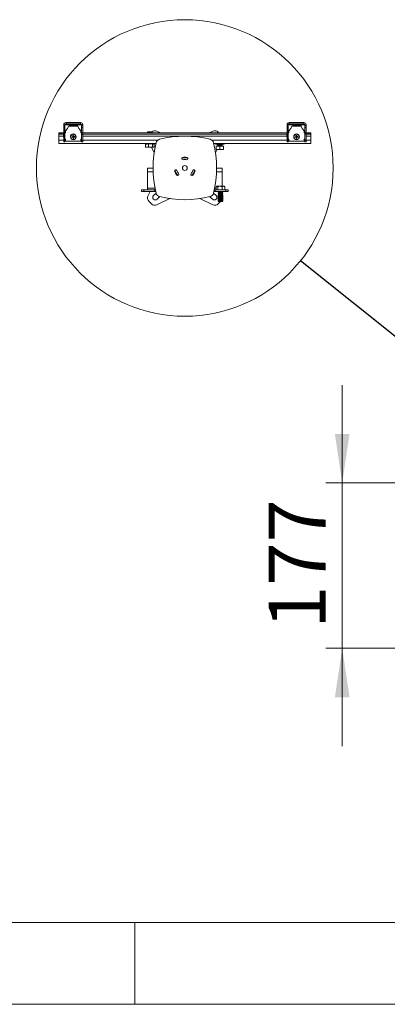
# Model space of a CAD drawing. Units: millimetres. Extents: x 5 to 292, y 5 to 205.
# Drawn here: x 41 to 64, y 5 to 65 of the extents above; entities that cross this region are included whole.
import ezdxf

# ---------------------------------------------------------------- set-up
doc = ezdxf.new("R2010")
doc.units = ezdxf.units.MM
doc.styles.add('SLDTEXTSTYLE0', font='TXT', dxfattribs={"width": 0.75})
doc.dimstyles.new('SLDDIMSTYLE5', dxfattribs={"dimtxt": 0.18, "dimasz": 3, "dimexe": 0, "dimexo": 0.0625, "dimgap": 0, "dimtad": 0, "dimtih": 1, "dimtoh": 1, "dimdec": 0, "dimrnd": 1e-09, "dimzin": 0, "dimdsep": 46, "dimtxsty": 'Standard', "dimblk1": 'NONE', "dimblk2": 'NONE', "dimsah": 1, "dimcen": 0.09, "dimadec": 0, "dimazin": 0, "dimtfac": 3, "dimtdec": 0, "dimtofl": 0, "dimtmove": 0, "dimatfit": 3, "dimldrblk": 'NONE', "dimfxl": 1, "dimfrac": 2, "dimtolj": 1, "dimtzin": 0, "dimarcsym": 0})
doc.dimstyles.new('SLDDIMSTYLE6', dxfattribs={"dimtxt": 3.5, "dimasz": 3, "dimexe": 0, "dimexo": 0.0625, "dimgap": 0.875, "dimtad": 1, "dimdec": 0, "dimlfac": 17.5, "dimrnd": 1e-09, "dimzin": 12, "dimdsep": 46, "dimtxsty": 'SLDTEXTSTYLE0', "dimsah": 1, "dimcen": 0.09, "dimadec": 0, "dimazin": 3, "dimtfac": 1, "dimtdec": 0, "dimtmove": 0, "dimatfit": 0, "dimfxl": 1, "dimfrac": 2, "dimtolj": 1, "dimtzin": 12, "dimarcsym": 0})

# ---------------------------------------------------------------- blocks, each defined once
blk = doc.blocks.new('_None')
blk = doc.blocks.new('_D_3')
at = {"color": 7, "linetype": 'Continuous', "lineweight": 0}
for p, q in [((61.201, 36.927), (61.201, 42.927)), ((67.531, 36.927), (60.201, 36.927)), ((61.201, 36.927), (61.201, 26.803)), ((78.393, 26.803), (60.201, 26.803)), ((61.201, 26.803), (61.201, 20.803))]:
    blk.add_line(p, q, dxfattribs=at)
at = {"color": 7, "linetype": 'Continuous', "lineweight": 18}
for points in [[(61.201, 36.927), (61.651, 39.927), (60.751, 39.927)], [(61.201, 26.803), (60.751, 23.803), (61.651, 23.803)]]:
    blk.add_solid(points, dxfattribs=at)
at = {"color": 7, "linetype": 'Continuous', "lineweight": 18, "insert": (56.689, 27.986), "char_height": 3.5, "attachment_point": 1, "rotation": 90, "style": 'SLDTEXTSTYLE0'}
blk.add_mtext('177', dxfattribs=at)

msp = doc.modelspace()

# ---------------------------------------------------------------- linework, layer by layer
at = {"color": 7, "linetype": 'Continuous', "lineweight": 18}
for p, q in [((44.15511, 58.83006), (44.15511, 58.86001)), ((44.22654, 58.86001), (44.15511, 58.86001)), ((44.15511, 58.69473), (44.15511, 58.83006)), ((44.15511, 58.83006), (44.22654, 58.83006)), ((44.15511, 58.69473), (44.22654, 58.69473)), ((44.15511, 58.37219), (44.15511, 58.69473)), ((44.22654, 58.83006), (44.22654, 58.86001)), ((44.22654, 58.69473), (44.22654, 58.83006)), ((44.22654, 58.37219), (44.22654, 58.69473)), ((44.38884, 58.64219), (44.26939, 58.49288)), ((44.38884, 58.63783), (44.26939, 58.48852)), ((44.26939, 58.48852), (44.26939, 58.49288)), ((44.28082, 58.92707), (44.28082, 58.87144)), ((44.28082, 58.87144), (44.36654, 58.87144)), ((44.29511, 58.92858), (44.29511, 59.00001)), ((44.29511, 59.00001), (45.18082, 59.00001)), ((44.29511, 58.92858), (45.18082, 58.92858)), ((44.36654, 58.92858), (44.36654, 58.87144)), ((44.36654, 58.87144), (45.10939, 58.87144)), ((44.42996, 58.7485), (44.38884, 58.64219)), ((44.42996, 58.74414), (44.38884, 58.63783)), ((44.38884, 58.63783), (44.38884, 58.64219)), ((44.42996, 58.74414), (44.42996, 58.7485)), ((44.48539, 58.78731), (44.48539, 58.79168)), ((44.99049, 58.79168), (44.48539, 58.79168)), ((44.99049, 58.78731), (44.48539, 58.78731)), ((44.99049, 58.78731), (44.99049, 58.79168)), ((45.04592, 58.74414), (45.04592, 58.7485)), ((45.08709, 58.64219), (45.04592, 58.7485)), ((45.08709, 58.63783), (45.04592, 58.74414)), ((45.08709, 58.63783), (45.08709, 58.64219)), ((45.20654, 58.49288), (45.08709, 58.64219)), ((45.20654, 58.48852), (45.08709, 58.63783)), ((45.10939, 58.92858), (45.10939, 58.87144)), ((45.10939, 58.87144), (45.19511, 58.87144)), ((45.18082, 58.92858), (45.18082, 59.00001)), ((45.19511, 58.92707), (45.19511, 58.87144)), ((45.20654, 58.48852), (45.20654, 58.49288)), ((45.24939, 58.86001), (45.32082, 58.86001)), ((45.24939, 58.83006), (45.24939, 58.86001)), ((45.32082, 58.83006), (45.24939, 58.83006)), ((45.24939, 58.69473), (45.24939, 58.83006)), ((45.32082, 58.69473), (45.24939, 58.69473)), ((45.24939, 58.37219), (45.24939, 58.69473)), ((45.32082, 58.83006), (45.32082, 58.86001)), ((45.32082, 58.69473), (45.32082, 58.83006)), ((45.32082, 58.37219), (45.32082, 58.69473)), ((57.89502, 58.86001), (57.82359, 58.86001)), ((57.82359, 58.83006), (57.82359, 58.86001)), ((57.82359, 58.69473), (57.82359, 58.83006)), ((57.82359, 58.83006), (57.89502, 58.83006)), ((57.82359, 58.69473), (57.89502, 58.69473)), ((57.82359, 58.37219), (57.82359, 58.69473)), ((57.89502, 58.83006), (57.89502, 58.86001)), ((57.89502, 58.69473), (57.89502, 58.83006)), ((57.89502, 58.37219), (57.89502, 58.69473)), ((58.05733, 58.64219), (57.93788, 58.49288)), ((58.05733, 58.63783), (57.93788, 58.48852)), ((57.93788, 58.48852), (57.93788, 58.49288)), ((57.94931, 58.92707), (57.94931, 58.87144)), ((57.94931, 58.87144), (58.03502, 58.87144)), ((57.96359, 58.92858), (57.96359, 59.00001)), ((57.96359, 59.00001), (58.84931, 59.00001)), ((57.96359, 58.92858), (58.84931, 58.92858)), ((58.03502, 58.92858), (58.03502, 58.87144)), ((58.03502, 58.87144), (58.77788, 58.87144)), ((58.09845, 58.7485), (58.05733, 58.64219)), ((58.09845, 58.74414), (58.05733, 58.63783)), ((58.05733, 58.63783), (58.05733, 58.64219)), ((58.09845, 58.74414), (58.09845, 58.7485)), ((58.15388, 58.78731), (58.15388, 58.79168)), ((58.65898, 58.79168), (58.15388, 58.79168)), ((58.65898, 58.78731), (58.15388, 58.78731)), ((58.65898, 58.78731), (58.65898, 58.79168)), ((58.71441, 58.74414), (58.71441, 58.7485)), ((58.75557, 58.64219), (58.71441, 58.7485)), ((58.75557, 58.63783), (58.71441, 58.74414)), ((58.75557, 58.63783), (58.75557, 58.64219)), ((58.87502, 58.49288), (58.75557, 58.64219)), ((58.87502, 58.48852), (58.75557, 58.63783)), ((58.77788, 58.92858), (58.77788, 58.87144)), ((58.77788, 58.87144), (58.86359, 58.87144)), ((58.84931, 58.92858), (58.84931, 59.00001)), ((58.86359, 58.92707), (58.86359, 58.87144)), ((58.87502, 58.48852), (58.87502, 58.49288)), ((58.91788, 58.86001), (58.98931, 58.86001)), ((58.91788, 58.83006), (58.91788, 58.86001)), ((58.98931, 58.83006), (58.91788, 58.83006)), ((58.91788, 58.69473), (58.91788, 58.83006)), ((58.98931, 58.69473), (58.91788, 58.69473)), ((58.91788, 58.37219), (58.91788, 58.69473)), ((58.98931, 58.83006), (58.98931, 58.86001)), ((58.98931, 58.69473), (58.98931, 58.83006)), ((58.98931, 58.37219), (58.98931, 58.69473)), ((43.85284, 58.28471), (43.85284, 58.37043)), ((43.85284, 58.37043), (43.90998, 58.37043)), ((43.85284, 58.28471), (43.90998, 58.28471)), ((43.85284, 58.28471), (43.85284, 58.17757)), ((43.85284, 58.17757), (43.85284, 57.92043)), ((43.85284, 57.72757), (43.85284, 57.92043)), ((43.90998, 58.28471), (43.90998, 58.37043)), ((43.90998, 58.37043), (43.99111, 58.37043)), ((43.90998, 58.28471), (43.99111, 58.28471)), ((43.99111, 58.28471), (43.99111, 58.37043)), ((43.99111, 58.37043), (44.04072, 58.37043)), ((43.99111, 58.28471), (44.04072, 58.28471)), ((44.04072, 58.28471), (44.04072, 58.37043)), ((44.04072, 58.37043), (44.13855, 58.37043)), ((44.04072, 58.28471), (44.13855, 58.28471)), ((44.13855, 58.28471), (44.13855, 58.37043)), ((44.13855, 58.37043), (44.15511, 58.37043)), ((44.13855, 58.28471), (44.15494, 58.28471)), ((44.14939, 58.17928), (44.14939, 58.17492)), ((44.15511, 58.37219), (44.22654, 58.37219)), ((44.15511, 58.35715), (44.15511, 58.37219)), ((44.15511, 58.35715), (44.22654, 58.35715)), ((44.15511, 58.26511), (44.15511, 58.35715)), ((44.15511, 58.26511), (44.22654, 58.26511)), ((44.15511, 57.90515), (44.15511, 58.26511)), ((44.15511, 57.90515), (44.22654, 57.90515)), ((44.15511, 57.81673), (44.15511, 57.90515)), ((44.26939, 58.3788), (44.22654, 58.3788)), ((44.26939, 58.37444), (44.22654, 58.37444)), ((44.22654, 58.35715), (44.22654, 58.37219)), ((44.22654, 58.26511), (44.22654, 58.35715)), ((44.22654, 57.90515), (44.22654, 58.26511)), ((44.22654, 57.9754), (44.26939, 57.9754)), ((44.22654, 57.81673), (44.22654, 57.90515)), ((44.26939, 58.48852), (44.26939, 58.37444)), ((44.26939, 57.9754), (44.26939, 57.86133)), ((44.56658, 58.12751), (44.56658, 58.12362)), ((44.64988, 58.12811), (44.72921, 58.13354)), ((44.65247, 58.0978), (44.73059, 58.11734)), ((44.71543, 58.20573), (44.72921, 58.13354)), ((44.72921, 58.13354), (44.72048, 58.1343)), ((44.72323, 58.10204), (44.73059, 58.11734)), ((44.72921, 58.13354), (44.74543, 58.13492)), ((44.72921, 58.13354), (44.73059, 58.11734)), ((44.73024, 58.03238), (44.73059, 58.11734)), ((44.74682, 58.11872), (44.73059, 58.11734)), ((44.74579, 58.20831), (44.74543, 58.13492)), ((44.82356, 58.14289), (44.74543, 58.13492)), ((44.75279, 58.13705), (44.74543, 58.13492)), ((44.74682, 58.11872), (44.74543, 58.13492)), ((44.74682, 58.11872), (44.75555, 58.10479)), ((44.82615, 58.11258), (44.74682, 58.11872)), ((44.7606, 58.03496), (44.74682, 58.11872)), ((44.90944, 58.12362), (44.90944, 58.12751)), ((45.20654, 58.37444), (45.20654, 58.48852)), ((45.24939, 58.3788), (45.20654, 58.3788)), ((45.24939, 58.37444), (45.20654, 58.37444)), ((45.20654, 57.9754), (45.24939, 57.9754)), ((45.20654, 57.86133), (45.20654, 57.9754)), ((45.32082, 58.37219), (45.24939, 58.37219)), ((45.24939, 58.35715), (45.24939, 58.37219)), ((45.32082, 58.35715), (45.24939, 58.35715)), ((45.24939, 58.26511), (45.24939, 58.35715)), ((45.32082, 58.26511), (45.24939, 58.26511)), ((45.24939, 57.90515), (45.24939, 58.26511)), ((45.32082, 57.90515), (45.24939, 57.90515)), ((45.24939, 57.81673), (45.24939, 57.90515)), ((45.32082, 58.35715), (45.32082, 58.37219)), ((45.32082, 58.37043), (57.82359, 58.37043)), ((45.32082, 58.26511), (45.32082, 58.35715)), ((45.32082, 57.90515), (45.32082, 58.26511)), ((45.32082, 57.81673), (45.32082, 57.90515)), ((45.32099, 58.28471), (57.82342, 58.28471)), ((45.32654, 58.17492), (45.32654, 58.17928)), ((49.30507, 58.44186), (49.28141, 58.42529)), ((49.28141, 58.42529), (49.28141, 58.41646)), ((49.42427, 58.42529), (49.28141, 58.42529)), ((49.28141, 58.41646), (49.2955, 58.40659)), ((49.42427, 58.41646), (49.28141, 58.41646)), ((49.30507, 58.41329), (49.28141, 58.39672)), ((49.28141, 58.39672), (49.28141, 58.38789)), ((49.37617, 58.39672), (49.28141, 58.39672)), ((49.28141, 58.38789), (49.30507, 58.37132)), ((49.37617, 58.38789), (49.28141, 58.38789)), ((49.28466, 58.38561), (49.28141, 58.38333)), ((49.28141, 58.38333), (49.28141, 58.37449)), ((49.28792, 58.38333), (49.28141, 58.38333)), ((49.28141, 58.37449), (49.28721, 58.37043)), ((49.30054, 58.37449), (49.28141, 58.37449)), ((49.30507, 58.37132), (49.30379, 58.37043)), ((49.42427, 58.44186), (49.30507, 58.44186)), ((49.38414, 58.41329), (49.30507, 58.41329)), ((49.38414, 58.37132), (49.30507, 58.37132)), ((49.56712, 58.39672), (49.37617, 58.39672)), ((49.56712, 58.38789), (49.37617, 58.38789)), ((49.54347, 58.41329), (49.38414, 58.41329)), ((49.54347, 58.37132), (49.38414, 58.37132)), ((49.54347, 58.44186), (49.42427, 58.44186)), ((49.56712, 58.42529), (49.42427, 58.42529)), ((49.56712, 58.41646), (49.42427, 58.41646)), ((49.56712, 58.42529), (49.54347, 58.44186)), ((49.56712, 58.39672), (49.54347, 58.41329)), ((49.54347, 58.37132), (49.56712, 58.38789)), ((49.54474, 58.37043), (49.54347, 58.37132)), ((49.56712, 58.37449), (49.548, 58.37449)), ((49.55303, 58.40659), (49.56712, 58.41646)), ((49.56712, 58.38333), (49.56061, 58.38333)), ((49.56132, 58.37043), (49.56712, 58.37449)), ((49.56712, 58.38333), (49.56387, 58.38561)), ((49.56712, 58.41646), (49.56712, 58.42529)), ((49.56712, 58.38789), (49.56712, 58.39672)), ((49.56712, 58.37449), (49.56712, 58.38333)), ((49.84884, 58.47586), (50.06979, 58.37043)), ((53.06422, 58.37043), (53.28536, 58.47596)), ((53.60998, 58.42043), (53.65993, 58.37043)), ((57.81788, 58.17928), (57.81788, 58.17492)), ((57.82359, 58.37219), (57.89502, 58.37219)), ((57.82359, 58.35715), (57.82359, 58.37219)), ((57.82359, 58.35715), (57.89502, 58.35715)), ((57.82359, 58.26511), (57.82359, 58.35715)), ((57.82359, 58.26511), (57.89502, 58.26511)), ((57.82359, 57.90515), (57.82359, 58.26511)), ((57.82359, 57.90515), (57.89502, 57.90515)), ((57.82359, 57.81673), (57.82359, 57.90515)), ((57.93788, 58.3788), (57.89502, 58.3788)), ((57.93788, 58.37444), (57.89502, 58.37444)), ((57.89502, 58.35715), (57.89502, 58.37219)), ((57.89502, 58.26511), (57.89502, 58.35715)), ((57.89502, 57.90515), (57.89502, 58.26511)), ((57.89502, 57.9754), (57.93788, 57.9754)), ((57.89502, 57.81673), (57.89502, 57.90515)), ((57.93788, 58.48852), (57.93788, 58.37444)), ((57.93788, 57.9754), (57.93788, 57.86133)), ((58.23507, 58.12751), (58.23507, 58.12362)), ((58.31837, 58.12811), (58.39769, 58.13354)), ((58.32095, 58.0978), (58.39908, 58.11734)), ((58.38392, 58.20573), (58.39769, 58.13354)), ((58.39769, 58.13354), (58.38896, 58.1343)), ((58.39172, 58.10204), (58.39908, 58.11734)), ((58.39769, 58.13354), (58.41392, 58.13492)), ((58.39769, 58.13354), (58.39908, 58.11734)), ((58.39872, 58.03238), (58.39908, 58.11734)), ((58.4153, 58.11872), (58.39908, 58.11734)), ((58.41428, 58.20831), (58.41392, 58.13492)), ((58.49204, 58.14289), (58.41392, 58.13492)), ((58.42128, 58.13705), (58.41392, 58.13492)), ((58.4153, 58.11872), (58.41392, 58.13492)), ((58.4153, 58.11872), (58.42404, 58.10479)), ((58.49463, 58.11258), (58.4153, 58.11872)), ((58.42908, 58.03496), (58.4153, 58.11872)), ((58.57793, 58.12362), (58.57793, 58.12751)), ((58.87502, 58.37444), (58.87502, 58.48852)), ((58.91788, 58.3788), (58.87502, 58.3788)), ((58.91788, 58.37444), (58.87502, 58.37444)), ((58.87502, 57.9754), (58.91788, 57.9754)), ((58.87502, 57.86133), (58.87502, 57.9754)), ((58.98931, 58.37219), (58.91788, 58.37219)), ((58.91788, 58.35715), (58.91788, 58.37219)), ((58.98931, 58.35715), (58.91788, 58.35715)), ((58.91788, 58.26511), (58.91788, 58.35715)), ((58.98931, 58.26511), (58.91788, 58.26511)), ((58.91788, 57.90515), (58.91788, 58.26511)), ((58.98931, 57.90515), (58.91788, 57.90515)), ((58.91788, 57.81673), (58.91788, 57.90515)), ((58.98931, 58.35715), (58.98931, 58.37219)), ((58.98931, 58.37043), (58.9957, 58.37043)), ((58.98931, 58.26511), (58.98931, 58.35715)), ((58.98931, 57.90515), (58.98931, 58.26511)), ((58.98931, 57.81673), (58.98931, 57.90515)), ((58.98948, 58.28471), (58.9957, 58.28471)), ((58.99502, 58.17492), (58.99502, 58.17928)), ((58.9957, 58.28471), (58.9957, 58.37043)), ((58.9957, 58.37043), (59.09353, 58.37043)), ((58.9957, 58.28471), (59.09353, 58.28471)), ((59.09353, 58.28471), (59.09353, 58.37043)), ((59.09353, 58.37043), (59.14314, 58.37043)), ((59.09353, 58.28471), (59.14314, 58.28471)), ((59.14314, 58.28471), (59.14314, 58.37043)), ((59.14314, 58.37043), (59.22427, 58.37043)), ((59.14314, 58.28471), (59.22427, 58.28471)), ((59.22427, 58.28471), (59.22427, 58.37043)), ((59.22427, 58.37043), (59.28141, 58.37043)), ((59.22427, 58.28471), (59.28141, 58.28471)), ((59.28141, 58.28471), (59.28141, 58.37043)), ((59.28141, 58.17757), (59.28141, 58.28471)), ((59.28141, 57.92043), (59.28141, 58.17757)), ((59.28141, 57.92043), (59.28141, 57.72757)), ((49.80015, 57.72757), (43.85284, 57.72757)), ((44.15511, 57.81673), (44.22654, 57.81673)), ((44.26939, 57.86133), (45.20654, 57.86133)), ((45.32082, 57.81673), (45.24939, 57.81673)), ((49.15284, 57.72757), (49.15284, 57.67043)), ((49.15284, 57.67043), (49.16461, 57.67043)), ((49.16461, 57.699), (49.16461, 57.50513)), ((49.18547, 57.699), (49.16461, 57.699)), ((49.18153, 57.49289), (49.1957, 57.48471)), ((49.18547, 57.67043), (49.25818, 57.67043)), ((49.25001, 57.48471), (49.1957, 57.48471)), ((49.46524, 57.48471), (49.25001, 57.48471)), ((49.33542, 57.699), (49.25818, 57.699)), ((49.33542, 57.699), (49.33542, 57.50513)), ((49.59507, 57.699), (49.33542, 57.699)), ((49.6395, 57.48471), (49.46524, 57.48471)), ((49.69009, 57.14643), (49.52865, 57.48471)), ((49.59507, 57.699), (49.59507, 57.50513)), ((49.62033, 57.699), (49.59507, 57.699)), ((49.62033, 57.67043), (49.6957, 57.67043)), ((49.65284, 57.48471), (49.6395, 57.48471)), ((49.65284, 57.48471), (49.66701, 57.49289)), ((49.68392, 57.67043), (49.68392, 57.50513)), ((49.6957, 57.67043), (49.6957, 57.72757)), ((59.28141, 57.72757), (53.3341, 57.72757)), ((53.43855, 57.72757), (53.43855, 57.67043)), ((53.43855, 57.67043), (53.98141, 57.67043)), ((53.53734, 57.34186), (53.44415, 57.14654)), ((53.48141, 57.55614), (53.48141, 57.36227)), ((53.70998, 57.55614), (53.48141, 57.55614)), ((53.5957, 57.34186), (53.48141, 57.34186)), ((53.57293, 57.67043), (53.56712, 57.66636)), ((53.56712, 57.66636), (53.56712, 57.65753)), ((53.70998, 57.66636), (53.56712, 57.66636)), ((53.56712, 57.65753), (53.59078, 57.64096)), ((53.70998, 57.65753), (53.56712, 57.65753)), ((53.59078, 57.64096), (53.56712, 57.6244)), ((53.56712, 57.6244), (53.56712, 57.61556)), ((53.70998, 57.6244), (53.56712, 57.6244)), ((53.56712, 57.61556), (53.59078, 57.599)), ((53.70998, 57.61556), (53.56712, 57.61556)), ((53.59078, 57.599), (53.56712, 57.58243)), ((53.56712, 57.58243), (53.56712, 57.55614)), ((53.70998, 57.58243), (53.56712, 57.58243)), ((53.70998, 57.64096), (53.59078, 57.64096)), ((53.70998, 57.599), (53.59078, 57.599)), ((53.82427, 57.34186), (53.5957, 57.34186)), ((53.85284, 57.66636), (53.70998, 57.66636)), ((53.85284, 57.65753), (53.70998, 57.65753)), ((53.82918, 57.64096), (53.70998, 57.64096)), ((53.85284, 57.6244), (53.70998, 57.6244)), ((53.85284, 57.61556), (53.70998, 57.61556)), ((53.82918, 57.599), (53.70998, 57.599)), ((53.85284, 57.58243), (53.70998, 57.58243)), ((53.70998, 57.55614), (53.70998, 57.36227)), ((53.93855, 57.55614), (53.70998, 57.55614)), ((53.93855, 57.34186), (53.82427, 57.34186)), ((53.82918, 57.64096), (53.85284, 57.65753)), ((53.85284, 57.6244), (53.82918, 57.64096)), ((53.82918, 57.599), (53.85284, 57.61556)), ((53.85284, 57.58243), (53.82918, 57.599)), ((53.85284, 57.66636), (53.84703, 57.67043)), ((53.85284, 57.65753), (53.85284, 57.66636)), ((53.85284, 57.61556), (53.85284, 57.6244)), ((53.85284, 57.55614), (53.85284, 57.58243)), ((53.93855, 57.55614), (53.93855, 57.36227)), ((53.98141, 57.67043), (53.98141, 57.72757)), ((56.23941, 57.71329), (56.23941, 57.72757)), ((56.35084, 57.71329), (56.23941, 57.71329)), ((56.35084, 57.71329), (56.35084, 57.72757)), ((56.43941, 57.71329), (56.35084, 57.71329)), ((56.43941, 57.71329), (56.43941, 57.72757)), ((56.46798, 57.71329), (56.46798, 57.72757)), ((56.55655, 57.71329), (56.46798, 57.71329)), ((56.55655, 57.71329), (56.55655, 57.72757)), ((56.57941, 57.71329), (56.55655, 57.71329)), ((56.57941, 57.71329), (56.57941, 57.72757)), ((56.66798, 57.71329), (56.57941, 57.71329)), ((56.66798, 57.71329), (56.66798, 57.72757)), ((56.69655, 57.71329), (56.69655, 57.72757)), ((56.78512, 57.71329), (56.69655, 57.71329)), ((56.78512, 57.71329), (56.78512, 57.72757)), ((56.80798, 57.71329), (56.78512, 57.71329)), ((56.80798, 57.71329), (56.80798, 57.72757)), ((56.89655, 57.71329), (56.80798, 57.71329)), ((56.89655, 57.71329), (56.89655, 57.72757)), ((56.92512, 57.71329), (56.92512, 57.72757)), ((57.00227, 57.71329), (56.92512, 57.71329)), ((57.00227, 57.71329), (57.00227, 57.72757)), ((57.03084, 57.71329), (57.03084, 57.72757)), ((57.10798, 57.71329), (57.03084, 57.71329)), ((57.10798, 57.71329), (57.10798, 57.72757)), ((57.18227, 57.71329), (57.10798, 57.71329)), ((57.18227, 57.71329), (57.18227, 57.72757)), ((57.25941, 57.71329), (57.18227, 57.71329)), ((57.25941, 57.71329), (57.25941, 57.72757)), ((57.28798, 57.71329), (57.28798, 57.72757)), ((57.48798, 57.71329), (57.28798, 57.71329)), ((57.48798, 57.71329), (57.48798, 57.72757)), ((57.82359, 57.81673), (57.89502, 57.81673)), ((57.93788, 57.86133), (58.87502, 57.86133)), ((58.98931, 57.81673), (58.91788, 57.81673)), ((49.62427, 56.21357), (49.28141, 56.21357)), ((49.28141, 56.21357), (49.28141, 55.99214)), ((51.43105, 56.28316), (51.43105, 56.15827)), ((51.7032, 56.15827), (51.7032, 56.28316)), ((53.85284, 56.21357), (53.50998, 56.21357)), ((53.85284, 55.99214), (53.85284, 56.21357)), ((49.28141, 55.99214), (49.28141, 54.99243)), ((53.85284, 55.09957), (53.85284, 55.99214)), ((48.92427, 54.771), (48.92427, 54.88529)), ((48.92427, 54.88529), (49.06712, 54.88529)), ((49.06712, 54.88529), (49.06712, 54.771)), ((49.70998, 54.88529), (49.06712, 54.88529)), ((49.28141, 54.99243), (49.28141, 54.88529)), ((49.70998, 54.771), (49.70998, 54.88529)), ((49.70998, 54.88529), (49.762, 54.88529)), ((53.37225, 54.88529), (53.42427, 54.88529)), ((53.42427, 54.88529), (53.42427, 54.771)), ((54.06712, 54.88529), (53.42427, 54.88529)), ((53.48748, 54.88529), (53.48748, 55.07916)), ((53.52059, 55.09957), (53.50172, 55.08867)), ((53.52059, 55.09957), (53.53803, 55.09957)), ((53.53803, 55.09957), (53.71942, 55.09957)), ((53.58858, 54.88529), (53.58858, 55.07916)), ((53.71942, 55.09957), (53.93056, 55.09957)), ((53.85026, 54.88529), (53.85026, 55.07916)), ((53.93056, 55.09957), (53.97774, 55.09957)), ((53.99661, 55.08867), (53.97774, 55.09957)), ((54.01085, 54.88529), (54.01085, 55.07916)), ((54.06712, 54.771), (54.06712, 54.88529)), ((54.06712, 54.88529), (54.20998, 54.88529)), ((54.20998, 54.88529), (54.20998, 54.771)), ((49.06712, 54.771), (48.92427, 54.771)), ((49.70998, 54.771), (49.06712, 54.771)), ((49.31198, 54.50243), (49.44013, 54.771)), ((49.64684, 54.527), (49.80667, 54.68658)), ((49.65084, 54.30471), (49.64684, 54.30871)), ((49.7869, 54.771), (49.70998, 54.771)), ((50.6414, 54.34368), (49.84889, 53.96547)), ((50.02648, 54.46183), (49.86912, 54.30471)), ((53.28541, 53.96557), (52.49295, 54.34369)), ((53.26512, 54.30443), (53.10792, 54.46187)), ((53.32762, 54.68675), (53.48741, 54.52671)), ((53.42427, 54.771), (53.34735, 54.771)), ((54.06712, 54.771), (53.42427, 54.771)), ((53.48741, 54.30843), (53.48341, 54.30443)), ((53.62997, 54.7585), (53.60631, 54.74193)), ((53.60631, 54.74193), (53.60631, 54.7331)), ((53.60631, 54.74193), (53.80389, 54.74193)), ((53.60631, 54.7331), (53.62997, 54.71654)), ((53.60631, 54.7331), (53.80389, 54.7331)), ((53.62997, 54.71654), (53.60631, 54.69997)), ((53.60631, 54.69997), (53.60631, 54.69114)), ((53.60631, 54.69997), (53.80389, 54.69997)), ((53.60631, 54.69114), (53.62997, 54.67457)), ((53.60631, 54.69114), (53.80389, 54.69114)), ((53.62997, 54.67457), (53.60631, 54.65801)), ((53.60631, 54.65801), (53.60631, 54.64917)), ((53.60631, 54.65801), (53.80389, 54.65801)), ((53.60631, 54.64917), (53.62997, 54.63261)), ((53.60631, 54.64917), (53.80389, 54.64917)), ((53.62997, 54.63261), (53.60631, 54.61604)), ((53.60631, 54.61604), (53.60631, 54.60721)), ((53.60631, 54.61604), (53.80389, 54.61604)), ((53.60631, 54.60721), (53.62997, 54.59064)), ((53.60631, 54.60721), (53.80389, 54.60721)), ((53.62997, 54.59064), (53.60631, 54.57408)), ((53.60631, 54.57408), (53.60631, 54.56524)), ((53.60631, 54.57408), (53.80389, 54.57408)), ((53.60631, 54.56524), (53.62997, 54.54868)), ((53.60631, 54.56524), (53.80389, 54.56524)), ((53.62997, 54.54868), (53.60631, 54.53211)), ((53.60631, 54.53211), (53.60631, 54.52328)), ((53.60631, 54.53211), (53.80389, 54.53211)), ((53.60631, 54.52328), (53.62997, 54.50671)), ((53.60631, 54.52328), (53.80389, 54.52328)), ((53.62997, 54.50671), (53.60631, 54.49015)), ((53.60631, 54.49015), (53.60631, 54.48131)), ((53.60631, 54.49015), (53.80389, 54.49015)), ((53.60631, 54.48131), (53.62997, 54.46475)), ((53.60631, 54.48131), (53.80389, 54.48131)), ((53.62997, 54.46475), (53.60631, 54.44818)), ((53.60631, 54.44818), (53.60631, 54.43935)), ((53.60631, 54.44818), (53.80389, 54.44818)), ((53.60631, 54.43935), (53.62997, 54.42279)), ((53.60631, 54.43935), (53.80389, 54.43935)), ((53.62997, 54.42279), (53.60631, 54.40622)), ((53.60631, 54.40622), (53.60631, 54.39739)), ((53.60631, 54.40622), (53.80389, 54.40622)), ((53.60631, 54.39739), (53.62997, 54.38082)), ((53.60631, 54.39739), (53.80389, 54.39739)), ((53.62997, 54.38082), (53.60631, 54.36426)), ((53.60631, 54.36426), (53.60631, 54.35542)), ((53.60631, 54.36426), (53.80389, 54.36426)), ((53.60631, 54.35542), (53.62997, 54.33886)), ((53.60631, 54.35542), (53.80389, 54.35542)), ((53.62997, 54.33886), (53.60631, 54.32229)), ((53.60631, 54.32229), (53.60631, 54.31346)), ((53.60631, 54.32229), (53.80389, 54.32229)), ((53.60631, 54.31346), (53.62997, 54.29689)), ((53.60631, 54.31346), (53.80389, 54.31346)), ((53.62997, 54.29689), (53.60631, 54.28033)), ((53.60631, 54.28033), (53.60631, 54.27149)), ((53.60631, 54.28033), (53.80389, 54.28033)), ((53.60631, 54.27149), (53.62997, 54.25493)), ((53.60631, 54.27149), (53.80389, 54.27149)), ((53.61211, 54.771), (53.62997, 54.7585)), ((53.62997, 54.7585), (53.79483, 54.7585)), ((53.62997, 54.71654), (53.79483, 54.71654)), ((53.62997, 54.67457), (53.79483, 54.67457)), ((53.62997, 54.63261), (53.79483, 54.63261)), ((53.62997, 54.59064), (53.79483, 54.59064)), ((53.62997, 54.54868), (53.79483, 54.54868)), ((53.62997, 54.50671), (53.79483, 54.50671)), ((53.62997, 54.46475), (53.79483, 54.46475)), ((53.62997, 54.42279), (53.79483, 54.42279)), ((53.62997, 54.38082), (53.79483, 54.38082)), ((53.62997, 54.33886), (53.79483, 54.33886)), ((53.62997, 54.29689), (53.79483, 54.29689)), ((53.79483, 54.7585), (53.86837, 54.7585)), ((53.79483, 54.71654), (53.86837, 54.71654)), ((53.79483, 54.67457), (53.86837, 54.67457)), ((53.79483, 54.63261), (53.86837, 54.63261)), ((53.79483, 54.59064), (53.86837, 54.59064)), ((53.79483, 54.54868), (53.86837, 54.54868)), ((53.79483, 54.50671), (53.86837, 54.50671)), ((53.79483, 54.46475), (53.86837, 54.46475)), ((53.79483, 54.42279), (53.86837, 54.42279)), ((53.79483, 54.38082), (53.86837, 54.38082)), ((53.79483, 54.33886), (53.86837, 54.33886)), ((53.79483, 54.29689), (53.86837, 54.29689)), ((53.80389, 54.74193), (53.89202, 54.74193)), ((53.80389, 54.7331), (53.89202, 54.7331)), ((53.80389, 54.69997), (53.89202, 54.69997)), ((53.80389, 54.69114), (53.89202, 54.69114)), ((53.80389, 54.65801), (53.89202, 54.65801)), ((53.80389, 54.64917), (53.89202, 54.64917)), ((53.80389, 54.61604), (53.89202, 54.61604)), ((53.80389, 54.60721), (53.89202, 54.60721)), ((53.80389, 54.57408), (53.89202, 54.57408)), ((53.80389, 54.56524), (53.89202, 54.56524)), ((53.80389, 54.53211), (53.89202, 54.53211)), ((53.80389, 54.52328), (53.89202, 54.52328)), ((53.80389, 54.49015), (53.89202, 54.49015)), ((53.80389, 54.48131), (53.89202, 54.48131)), ((53.80389, 54.44818), (53.89202, 54.44818)), ((53.80389, 54.43935), (53.89202, 54.43935)), ((53.80389, 54.40622), (53.89202, 54.40622)), ((53.80389, 54.39739), (53.89202, 54.39739)), ((53.80389, 54.36426), (53.89202, 54.36426)), ((53.80389, 54.35542), (53.89202, 54.35542)), ((53.80389, 54.32229), (53.89202, 54.32229)), ((53.80389, 54.31346), (53.89202, 54.31346)), ((53.80389, 54.28033), (53.89202, 54.28033)), ((53.80389, 54.27149), (53.89202, 54.27149)), ((53.86837, 54.7585), (53.88622, 54.771)), ((53.89202, 54.74193), (53.86837, 54.7585)), ((53.86837, 54.71654), (53.89202, 54.7331)), ((53.89202, 54.69997), (53.86837, 54.71654)), ((53.86837, 54.67457), (53.89202, 54.69114)), ((53.89202, 54.65801), (53.86837, 54.67457)), ((53.86837, 54.63261), (53.89202, 54.64917)), ((53.89202, 54.61604), (53.86837, 54.63261)), ((53.86837, 54.59064), (53.89202, 54.60721)), ((53.89202, 54.57408), (53.86837, 54.59064)), ((53.86837, 54.54868), (53.89202, 54.56524)), ((53.89202, 54.53211), (53.86837, 54.54868)), ((53.86837, 54.50671), (53.89202, 54.52328)), ((53.89202, 54.49015), (53.86837, 54.50671)), ((53.86837, 54.46475), (53.89202, 54.48131)), ((53.89202, 54.44818), (53.86837, 54.46475)), ((53.86837, 54.42279), (53.89202, 54.43935)), ((53.89202, 54.40622), (53.86837, 54.42279)), ((53.86837, 54.38082), (53.89202, 54.39739)), ((53.89202, 54.36426), (53.86837, 54.38082)), ((53.86837, 54.33886), (53.89202, 54.35542)), ((53.89202, 54.32229), (53.86837, 54.33886)), ((53.86837, 54.29689), (53.89202, 54.31346)), ((53.89202, 54.28033), (53.86837, 54.29689)), ((53.86837, 54.25493), (53.89202, 54.27149)), ((53.89202, 54.7331), (53.89202, 54.74193)), ((53.89202, 54.69114), (53.89202, 54.69997)), ((53.89202, 54.64917), (53.89202, 54.65801)), ((53.89202, 54.60721), (53.89202, 54.61604)), ((53.89202, 54.56524), (53.89202, 54.57408)), ((53.89202, 54.52328), (53.89202, 54.53211)), ((53.89202, 54.48131), (53.89202, 54.49015)), ((53.89202, 54.43935), (53.89202, 54.44818)), ((53.89202, 54.39739), (53.89202, 54.40622)), ((53.89202, 54.35542), (53.89202, 54.36426)), ((53.89202, 54.31346), (53.89202, 54.32229)), ((53.89202, 54.27149), (53.89202, 54.28033)), ((54.20998, 54.771), (54.06712, 54.771)), ((49.52427, 54.021), (49.36749, 54.17794)), ((53.62997, 54.25493), (53.60631, 54.23836)), ((53.60631, 54.23836), (53.60631, 54.22953)), ((53.60631, 54.23836), (53.80389, 54.23836)), ((53.60631, 54.22953), (53.62997, 54.21296)), ((53.60631, 54.22953), (53.80389, 54.22953)), ((53.62997, 54.21296), (53.60631, 54.1964)), ((53.60631, 54.1964), (53.60631, 54.18756)), ((53.60631, 54.1964), (53.80389, 54.1964)), ((53.60631, 54.18756), (53.62997, 54.171)), ((53.60631, 54.18756), (53.80389, 54.18756)), ((53.75997, 54.171), (53.6099, 54.02108)), ((53.62997, 54.25493), (53.79483, 54.25493)), ((53.62997, 54.21296), (53.79483, 54.21296)), ((53.62997, 54.171), (53.79483, 54.171)), ((53.79483, 54.25493), (53.86837, 54.25493)), ((53.79483, 54.21296), (53.86837, 54.21296)), ((53.79483, 54.171), (53.86837, 54.171)), ((53.80389, 54.23836), (53.89202, 54.23836)), ((53.80389, 54.22953), (53.89202, 54.22953)), ((53.80389, 54.1964), (53.89202, 54.1964)), ((53.80389, 54.18756), (53.89202, 54.18756)), ((53.89202, 54.23836), (53.86837, 54.25493)), ((53.86837, 54.21296), (53.89202, 54.22953)), ((53.89202, 54.1964), (53.86837, 54.21296)), ((53.86837, 54.171), (53.89202, 54.18756)), ((53.89202, 54.22953), (53.89202, 54.23836)), ((53.89202, 54.18756), (53.89202, 54.1964)), ((10, 10), (159.4, 10)), ((48.5, 5), (48.5, 10)), ((5, 5), (292, 5))]:
    msp.add_line(p, q, dxfattribs=at)
at = {"color": 8, "linetype": 'Continuous', "lineweight": 18}
for p, q in [((43.85284, 58.17757), (44.14939, 58.17757)), ((44.15511, 57.92043), (43.85284, 57.92043)), ((44.26939, 57.92043), (44.22654, 57.92043)), ((45.24939, 57.92043), (45.20654, 57.92043)), ((49.90521, 57.92043), (45.32082, 57.92043)), ((45.32654, 58.17757), (57.81788, 58.17757)), ((57.82359, 57.92043), (53.22904, 57.92043)), ((57.93788, 57.92043), (57.89502, 57.92043)), ((58.91788, 57.92043), (58.87502, 57.92043)), ((59.28141, 57.92043), (58.98931, 57.92043)), ((58.99502, 58.17757), (59.28141, 58.17757)), ((49.28141, 55.99214), (49.62826, 55.99214)), ((53.50599, 55.99214), (53.85284, 55.99214)), ((49.74059, 54.99243), (49.28141, 54.99243)), ((53.48748, 54.99243), (53.39365, 54.99243))]:
    msp.add_line(p, q, dxfattribs=at)
at = {"color": 7, "linetype": 'Continuous', "lineweight": 18}
for centre, radius in [((51.56712, 56.22071), 9.08057), ((44.73803, 58.12339), 0.17134), ((44.73803, 58.12237), 0.16248), ((58.40652, 58.12339), 0.17134), ((58.40652, 58.12237), 0.16248), ((51.56712, 56.22071), 0.15), ((51.56712, 56.22071), 0.14971)]:
    msp.add_circle(centre, radius, dxfattribs=at)
for centre, radius, start, end in [((44.29511, 58.86001), 0.14, 90, 180), ((44.29511, 58.86001), 0.06857, 90, 180), ((44.48535, 58.73455), 0.05712, 89.9636112, 165.8661978), ((44.48535, 58.73019), 0.05712, 89.9636112, 165.8661978), ((44.99053, 58.73455), 0.05712, 14.1338019, 90.036411), ((44.99053, 58.73019), 0.05712, 14.1338019, 90.036411), ((45.18082, 58.86001), 0.14, 0, 90), ((45.18082, 58.86001), 0.06857, 0, 90), ((49.72598, 58.21786), 0.28576, 64.5366547, 128.9919755), ((53.40827, 58.21786), 0.28587, 45.1214759, 115.4633477), ((57.96359, 58.86001), 0.14, 90, 180), ((57.96359, 58.86001), 0.06857, 90, 180), ((58.15384, 58.73455), 0.05712, 89.9636112, 165.8661978), ((58.15384, 58.73019), 0.05712, 89.9636112, 165.8661978), ((58.65901, 58.73455), 0.05712, 14.1338019, 90.036411), ((58.65901, 58.73019), 0.05712, 14.1338019, 90.036411), ((58.84931, 58.86001), 0.14, 0, 90), ((58.84931, 58.86001), 0.06857, 0, 90), ((45.15455, 58.17928), 1.00515, 173.8876424, 179.9999628), ((45.15454, 58.17492), 1.00515, 173.8876388, 186.1123612), ((44.73782, 58.12737), 0.17123, 94.8134445, 179.9530302), ((44.73801, 58.14874), 0.15449, 49.6320323, 130.3679676), ((44.73801, 58.14742), 0.1545, 55.0153196, 124.9846817), ((46.39091, 38.67684), 19.52903, 94.9068449, 95.1147634), ((45.05894, 58.14778), 0.40953, 182.7540945, 187.0101588), ((44.56854, 60.09236), 1.99632, 272.4095208, 274.4442438), ((44.76849, 57.76186), 0.44703, 92.9109807, 96.8170569), ((48.20086, 58.41614), 3.49178, 183.4546728, 184.6297465), ((47.97322, 58.39361), 3.26304, 185.1264704, 186.3559007), ((44.73813, 58.12732), 0.17131, 0.0647789, 94.9148582), ((44.7127, 58.41813), 0.38615, 272.602904, 277.1251336), ((40.75588, 57.78021), 4.01281, 5.101711, 6.1241891), ((46.40362, 38.56421), 19.64233, 94.6139569, 94.8210741), ((44.57061, 60.10404), 2.00779, 275.2849397, 277.3118989), ((41.01827, 57.79953), 3.74973, 3.5997256, 4.6695423), ((44.41197, 58.09247), 0.41467, 2.7804568, 6.9837965), ((44.32138, 58.17928), 1.00515, 0.0000413, 6.1123653), ((44.32139, 58.17492), 1.00515, 353.8876311, 6.1123689), ((50.08745, 57.70039), 0.28571, 103.6787044, 166.3212926), ((51.56712, 51.62071), 6.54286, 76.3212842, 103.6787147), ((53.0468, 57.70039), 0.28571, 13.6787123, 76.3212852), ((58.82303, 58.17928), 1.00515, 173.8876424, 179.9999628), ((58.82302, 58.17492), 1.00515, 173.8876388, 186.1123612), ((58.40631, 58.12737), 0.17123, 94.8134445, 179.9530302), ((58.4065, 58.14874), 0.15449, 49.6320504, 130.3679506), ((58.4065, 58.14742), 0.1545, 55.0153512, 124.9846493), ((60.0594, 38.67684), 19.52903, 94.9068449, 95.1147634), ((58.72742, 58.14778), 0.40953, 182.7540945, 187.0101588), ((58.23703, 60.09236), 1.99632, 272.4095208, 274.4442438), ((58.43698, 57.76186), 0.44703, 92.9109807, 96.8170569), ((61.86935, 58.41614), 3.49178, 183.4546728, 184.6297465), ((61.64171, 58.39361), 3.26304, 185.1264704, 186.3559007), ((58.40661, 58.12732), 0.17131, 0.0647789, 94.9148582), ((58.38119, 58.41813), 0.38615, 272.602904, 277.1251336), ((54.42437, 57.78021), 4.01281, 5.101711, 6.1241891), ((60.07211, 38.56421), 19.64233, 94.6139569, 94.8210741), ((58.2391, 60.10404), 2.00779, 275.2849397, 277.3118989), ((54.68676, 57.79953), 3.74973, 3.5997256, 4.6695423), ((58.08045, 58.09247), 0.41467, 2.7804568, 6.9837965), ((57.98987, 58.17928), 1.00515, 0.0000413, 6.1123653), ((57.98988, 58.17492), 1.00515, 353.8876311, 6.1123689), ((56.16713, 56.22071), 6.54286, 166.321289, 193.678699), ((46.96712, 56.22071), 6.54286, 346.3213013, 13.6787109), ((51.447, 56.79398), 0.07143, 101.835, 281.835), ((51.56712, 56.22071), 0.61914, 90, 107.8436115), ((51.56712, 56.22071), 0.65714, 78.165, 101.835), ((51.56712, 56.22071), 0.51429, 78.165, 101.835), ((51.56712, 56.22071), 0.61914, 72.1563885, 90), ((51.68725, 56.79398), 0.07143, 258.165, 78.165), ((51.0106, 56.03811), 0.07143, 18.165, 198.165), ((51.56712, 56.22071), 0.61914, 192.1563885, 227.8436115), ((51.56712, 56.22071), 0.61914, 312.1563885, 347.8436115), ((52.12365, 56.03811), 0.07143, 341.835, 161.835), ((51.56712, 56.22071), 0.65714, 198.165, 221.835), ((51.13073, 55.83005), 0.07143, 221.835, 41.835), ((51.56712, 56.22071), 0.51429, 198.165, 221.835), ((52.00352, 55.83005), 0.07143, 138.165, 318.165), ((51.56712, 56.22071), 0.51429, 318.165, 341.835), ((51.56712, 56.22071), 0.65714, 318.165, 341.835), ((49.56998, 54.37957), 0.28576, 154.5366547, 224.8785243), ((49.75598, 54.41786), 0.15435, 135.000002, 225), ((49.75998, 54.41357), 0.15415, 224.924903, 315.0750927), ((50.08745, 54.74104), 0.28571, 193.6787091, 256.3212824), ((51.56712, 60.82071), 6.54286, 256.3212815, 283.678719), ((53.0468, 54.74104), 0.28571, 283.6787301, 346.3213003), ((53.37427, 54.41386), 0.15455, 225.074896, 314.9251036), ((53.37855, 54.41757), 0.15415, 314.924903, 45.0750874), ((49.72598, 54.22357), 0.28587, 225.1214759, 295.4633477), ((53.40827, 54.22357), 0.28576, 244.5366547, 314.8785243)]:
    msp.add_arc(centre, radius, start, end, dxfattribs=at)
for points, knots in [([(49.25001, 57.48471), (49.24799, 57.48474), (49.23266, 57.48492), (49.20376, 57.48938), (49.17774, 57.49985), (49.16461, 57.50513)], [0, 0, 0, 0, 0.07008577, 0.53078223, 1, 1, 1, 1]), ([(49.16461, 57.50513), (49.16647, 57.50358), (49.1702, 57.50048), (49.17594, 57.49625), (49.17986, 57.49398), (49.18188, 57.49281)], [0, 0, 0, 0, 0.32637404, 0.65299623, 1, 1, 1, 1]), ([(49.33542, 57.50513), (49.33198, 57.50364), (49.32165, 57.49915), (49.30415, 57.49292), (49.28636, 57.48838), (49.27193, 57.48605), (49.26099, 57.48492), (49.25368, 57.48478), (49.25001, 57.48471)], [0, 0, 0, 0, 0.12359103, 0.3712283, 0.6209809, 0.74684059, 0.87330805, 1, 1, 1, 1]), ([(49.46524, 57.48471), (49.46217, 57.48474), (49.45404, 57.48479), (49.43581, 57.48562), (49.41053, 57.48819), (49.38539, 57.4926), (49.36534, 57.49708), (49.35032, 57.50086), (49.34039, 57.50371), (49.33542, 57.50513)], [0, 0, 0, 0, 0.07004768, 0.18485795, 0.41524596, 0.64785656, 0.76501788, 0.88246971, 1, 1, 1, 1]), ([(49.59507, 57.50513), (49.57399, 57.49942), (49.53143, 57.48791), (49.48744, 57.48578), (49.46524, 57.48471)], [0, 0, 0, 0, 0.49545796, 1, 1, 1, 1]), ([(49.6395, 57.48471), (49.62833, 57.487), (49.61328, 57.49008), (49.5988, 57.50205), (49.59507, 57.50513)], [0, 0, 0, 0, 0.74245238, 1, 1, 1, 1]), ([(49.68392, 57.50513), (49.68129, 57.50295), (49.67601, 57.4986), (49.66797, 57.49327), (49.65983, 57.48901), (49.65234, 57.48637), (49.64555, 57.48495), (49.64152, 57.48479), (49.6395, 57.48471)], [0, 0, 0, 0, 0.181965165, 0.364230082, 0.547655959, 0.73160437, 0.865668978, 1, 1, 1, 1]), ([(53.5957, 57.34186), (53.59299, 57.34188), (53.57247, 57.34207), (53.53379, 57.34652), (53.49898, 57.35699), (53.48141, 57.36227)], [0, 0, 0, 0, 0.07008577, 0.53078223, 1, 1, 1, 1]), ([(53.48141, 57.36227), (53.48141, 57.36072), (53.48141, 57.35761), (53.48141, 57.35294), (53.48141, 57.34846), (53.48141, 57.34474), (53.48141, 57.34232), (53.48141, 57.34201), (53.48141, 57.34186)], [0, 0, 0, 0, 0.12854203, 0.25718179, 0.44152, 0.62632185, 0.81281375, 1, 1, 1, 1]), ([(53.70998, 57.36227), (53.70538, 57.36078), (53.69156, 57.3563), (53.66814, 57.35006), (53.64434, 57.34552), (53.62502, 57.34319), (53.61039, 57.34207), (53.6006, 57.34193), (53.5957, 57.34186)], [0, 0, 0, 0, 0.12359103, 0.3712283, 0.6209809, 0.74684059, 0.87330805, 1, 1, 1, 1]), ([(53.82427, 57.34186), (53.82156, 57.34188), (53.81441, 57.34194), (53.79836, 57.34276), (53.7761, 57.34534), (53.75398, 57.34974), (53.73633, 57.35422), (53.7231, 57.35801), (53.71436, 57.36085), (53.70998, 57.36227)], [0, 0, 0, 0, 0.07004768, 0.18485795, 0.41524596, 0.64785656, 0.76501788, 0.88246971, 1, 1, 1, 1]), ([(53.93855, 57.36227), (53.91999, 57.35657), (53.88253, 57.34505), (53.84381, 57.34293), (53.82427, 57.34186)], [0, 0, 0, 0, 0.49545796, 1, 1, 1, 1]), ([(53.93855, 57.34186), (53.93855, 57.34414), (53.93855, 57.34722), (53.93855, 57.35919), (53.93855, 57.36227)], [0, 0, 0, 0, 0.74245238, 1, 1, 1, 1]), ([(53.48748, 55.07916), (53.49048, 55.08133), (53.49648, 55.08568), (53.50563, 55.09101), (53.51489, 55.09527), (53.52342, 55.09792), (53.53114, 55.09933), (53.53573, 55.09949), (53.53803, 55.09957)], [0, 0, 0, 0, 0.18196516, 0.36423008, 0.54765596, 0.73160437, 0.86566898, 1, 1, 1, 1]), ([(53.53803, 55.09957), (53.55074, 55.09728), (53.56786, 55.0942), (53.58433, 55.08224), (53.58858, 55.07916)], [0, 0, 0, 0, 0.74245238, 1, 1, 1, 1]), ([(53.58858, 55.07916), (53.60983, 55.08486), (53.65272, 55.09638), (53.69705, 55.0985), (53.71942, 55.09957)], [0, 0, 0, 0, 0.49545796, 1, 1, 1, 1]), ([(53.71942, 55.09957), (53.72252, 55.09955), (53.73071, 55.09949), (53.74908, 55.09866), (53.77456, 55.09609), (53.7999, 55.09169), (53.8201, 55.08721), (53.83524, 55.08342), (53.84525, 55.08058), (53.85026, 55.07916)], [0, 0, 0, 0, 0.07004768, 0.18485795, 0.41524596, 0.64785656, 0.76501788, 0.88246971, 1, 1, 1, 1]), ([(53.85026, 55.07916), (53.8535, 55.08065), (53.86321, 55.08513), (53.87966, 55.09137), (53.89639, 55.09591), (53.90996, 55.09824), (53.92024, 55.09936), (53.92712, 55.0995), (53.93056, 55.09957)], [0, 0, 0, 0, 0.12359103, 0.3712283, 0.6209809, 0.74684059, 0.87330805, 1, 1, 1, 1]), ([(53.93056, 55.09957), (53.93246, 55.09955), (53.94687, 55.09936), (53.97405, 55.0949), (53.99851, 55.08444), (54.01085, 55.07916)], [0, 0, 0, 0, 0.07008577, 0.53078223, 1, 1, 1, 1]), ([(54.01085, 55.07916), (54.00873, 55.08069), (54.0045, 55.08377), (53.99985, 55.08689), (53.9973, 55.08823), (53.9969, 55.08844)], [0, 0, 0, 0, 0.458179902, 0.916708174, 1, 1, 1, 1])]:
    msp.add_open_spline(points, degree=3, knots=knots, dxfattribs=at)

# ---------------------------------------------------------------- dimensions: what is measured, and where the dimension line sits
dim = msp.add_linear_dim(base=(61.20117, 26.80286), p1=(68.0314, 36.92747), p2=(78.89315, 26.80286), angle=90, dimstyle='SLDDIMSTYLE6', dxfattribs=at)
dim.commit()
dim.dimension.update_dxf_attribs({"geometry": '_D_3', "text_midpoint": (61.20117, 31.86517), "dimtype": 160})

# ---------------------------------------------------------------- leaders
at = {"color": 7, "linetype": 'Continuous', "lineweight": 18, "has_arrowhead": 0}
msp.add_leader([(68.40404, 42.72665), (58.65282, 50.54183)], dimstyle='SLDDIMSTYLE5', dxfattribs=at)

doc.saveas('drawing.dxf')
